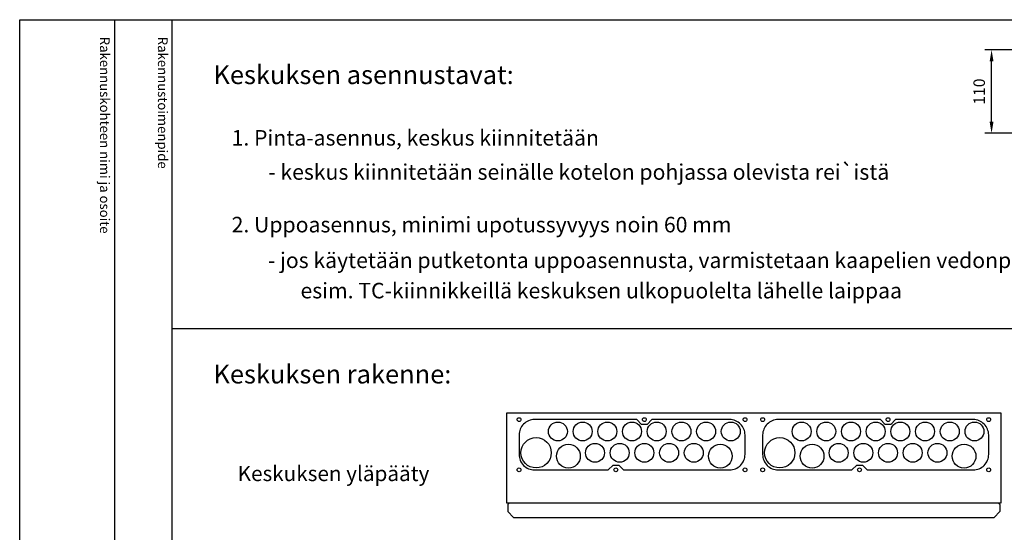
# Model space of a CAD drawing. Extents: x 0 to 7512, y -2512 to 3483.
# Drawn here: x 5071 to 6569, y 2703 to 3483 of the extents above; entities that cross this region are included whole.
import ezdxf

# ---------------------------------------------------------------- set-up
doc = ezdxf.new("R2010")
doc.units = 0
doc.header["$LTSCALE"] = 50
doc.header["$MEASUREMENT"] = 0
for name, color, linetype in [('EHYTV1', 1, 'CONTINUOUS'), ('EHYTV5', 5, 'CONTINUOUS'), ('TEXT15', 1, 'CONTINUOUS'), ('TEXT25', 3, 'CONTINUOUS'), ('TEXT35', 3, 'CONTINUOUS')]:
    doc.layers.add(name, color=color, linetype=linetype)
doc.styles.add('ROMANS', font='romans')
doc.styles.get("Standard").update_dxf_attribs({"font": 'fiso'})

# ---------------------------------------------------------------- blocks, each defined once
blk = doc.blocks.new('PIIRUSTUSKEHYS')
at = {"layer": 'EHYTV1'}
for p, q in [((144.3, 3483.5), (144.3, 1082)), ((232.1, 0), (232.1, 3483.5))]:
    blk.add_line(p, q, dxfattribs=at)
blk.add_lwpolyline([(2441.3, 3483.5), (2441.3, 0), (0, 0), (0, 3483.5)], close=True, dxfattribs=at)
at = {"layer": 'TEXT15', "style": 'ROMANS'}
for s, p in [('Rakennuskohteen nimi ja osoite', (122.2, 3457.4)), ('Rakennustoimenpide', (210.4, 3457.4))]:
    blk.add_text(s, height=14.701, rotation=270, dxfattribs=at).set_placement(p)
blk = doc.blocks.new('LAIPPA-A')
at = {"layer": 'EHYTV1'}
blk.add_lwpolyline([(-221.7, 53, 0.414214), (-238, 36.8), (-238, 16.3, 0.414214), (-221.7, 0), (-144, 0), (-139, 5), (-133, 5), (-128, 0), (-16.3, 0, 0.414214), (0, 16.3), (0, 36.8, 0.414214), (-16.3, 53), (-98, 53), (-103, 48), (-109, 48), (-114, 53)], format="xyb", close=True, dxfattribs=at)
for centre in [(-238, 53), (-106, 53), (0, 53), (0, 53), (-238, 0), (-136, 0), (0, 0), (0, 0)]:
    blk.add_circle(centre, 2, dxfattribs=at)

msp = doc.modelspace()

# ---------------------------------------------------------------- linework, layer by layer
at = {"layer": 'EHYTV1'}
for p, q in [((6704.3, 3437.6), (6539.5, 3437.6)), ((6549.5, 3327.9), (6549.5, 3420.1)), ((6696.4, 3310.4), (6539.5, 3310.4)), ((5303.2, 3012.9), (7512.1, 3012.9))]:
    msp.add_line(p, q, dxfattribs=at)
for centre, radius in [((5889.7, 2856.3), 14.4), ((5927.3, 2856.3), 14.4), ((5964.9, 2856.3), 14.4), ((6002.4, 2856.3), 14.4), ((6040, 2856.3), 14.4), ((6077.6, 2856.3), 14.4), ((6115.1, 2856.3), 14.4), ((6152.7, 2856.3), 14.4), ((6260.5, 2856.3), 14.4), ((6298, 2856.3), 14.4), ((6335.6, 2856.3), 14.4), ((6373.2, 2856.3), 14.4), ((6410.7, 2856.3), 14.4), ((6448.3, 2856.3), 14.4), ((6485.9, 2856.3), 14.4), ((6523.5, 2856.3), 14.4), ((5856.5, 2823.8), 23.1), ((6227.2, 2823.8), 23.1), ((5905.6, 2818.7), 18.1), ((5946.1, 2823.8), 14.4), ((5983.7, 2823.8), 14.4), ((6021.2, 2823.8), 14.4), ((6058.8, 2823.8), 14.4), ((6096.4, 2823.8), 14.4), ((6136.8, 2818.7), 18.1), ((6276.4, 2818.7), 18.1), ((6316.8, 2823.8), 14.4), ((6354.4, 2823.8), 14.4), ((6392, 2823.8), 14.4), ((6429.5, 2823.8), 14.4), ((6467.1, 2823.8), 14.4), ((6507.6, 2818.7), 18.1)]:
    msp.add_circle(centre, radius, dxfattribs=at)
for points in [[(6546.6, 3420.1), (6552.4, 3420.1), (6549.5, 3437.6)], [(6546.6, 3327.9), (6552.4, 3327.9), (6549.5, 3310.4)]]:
    msp.add_solid(points, dxfattribs=at)
at = {"layer": 'EHYTV5'}
for p, q in [((5812.1, 2884.5), (6563.5, 2884.5)), ((5812.1, 2747.2), (5812.1, 2884.5)), ((6563.5, 2884.5), (6563.5, 2747.2)), ((6563.5, 2747.2), (5812.1, 2747.2)), ((5813.4, 2745), (5815.6, 2747.2)), ((5813.4, 2745), (5813.4, 2734.2)), ((6562.2, 2745), (6560.1, 2747.2)), ((6562.2, 2745), (6562.2, 2734.2)), ((5813.4, 2734.2), (5822.1, 2725.5)), ((6562.2, 2734.2), (6553.5, 2725.5)), ((5822.1, 2725.5), (6553.5, 2725.5))]:
    msp.add_line(p, q, dxfattribs=at)

# ---------------------------------------------------------------- block references
at = {"layer": 'EHYTV1', "linetype": 'Continuous'}
msp.add_blockref('PIIRUSTUSKEHYS', (5070.7, 0), dxfattribs=at)
at = {"layer": 'EHYTV1', "xscale": 1.44489912499921, "yscale": 1.444899125000006, "zscale": 1.444899125}
for p in [(6174.4, 2797.8), (6545.1, 2797.8)]:
    msp.add_blockref('LAIPPA-A', p, dxfattribs=at)

# ---------------------------------------------------------------- texts
at = {"layer": 'EHYTV1', "insert": (6530.7, 3374), "char_height": 17.5, "attachment_point": 5, "rotation": 90}
msp.add_mtext('{\\Ffiso;110}', dxfattribs=at)
at = {"layer": 'TEXT25', "style": 'ROMANS'}
for s, p in [('Keskuksen asennustavat:', (5365.5, 3385.4)), ('Keskuksen rakenne:', (5365.5, 2929.4))]:
    msp.add_text(s, height=28.401, dxfattribs=at).set_placement(p)
at = {"layer": 'TEXT35', "style": 'ROMANS'}
for s, height, p in [('1. Pinta-asennus, keskus kiinnitetään', 23.667, (5393.2, 3291.7)), ('- keskus kiinnitetään seinälle kotelon pohjassa olevista rei`istä', 23.667, (5449, 3239.7)), ('2. Uppoasennus, minimi upotussyvyys noin 60 mm', 23.667, (5393.2, 3159.5)), ('- jos käytetään putketonta uppoasennusta, varmistetaan kaapelien vedonpoisto kiinnittämällä ne', 23.667, (5448.4, 3105.2)), ('esim. TC-kiinnikkeillä keskuksen ulkopuolelta lähelle laippaa', 23.667, (5498, 3059)), ('Keskuksen yläpääty', 23.118, (5402.4, 2780.7))]:
    msp.add_text(s, height=height, dxfattribs=at).set_placement(p)

doc.saveas('drawing.dxf')
